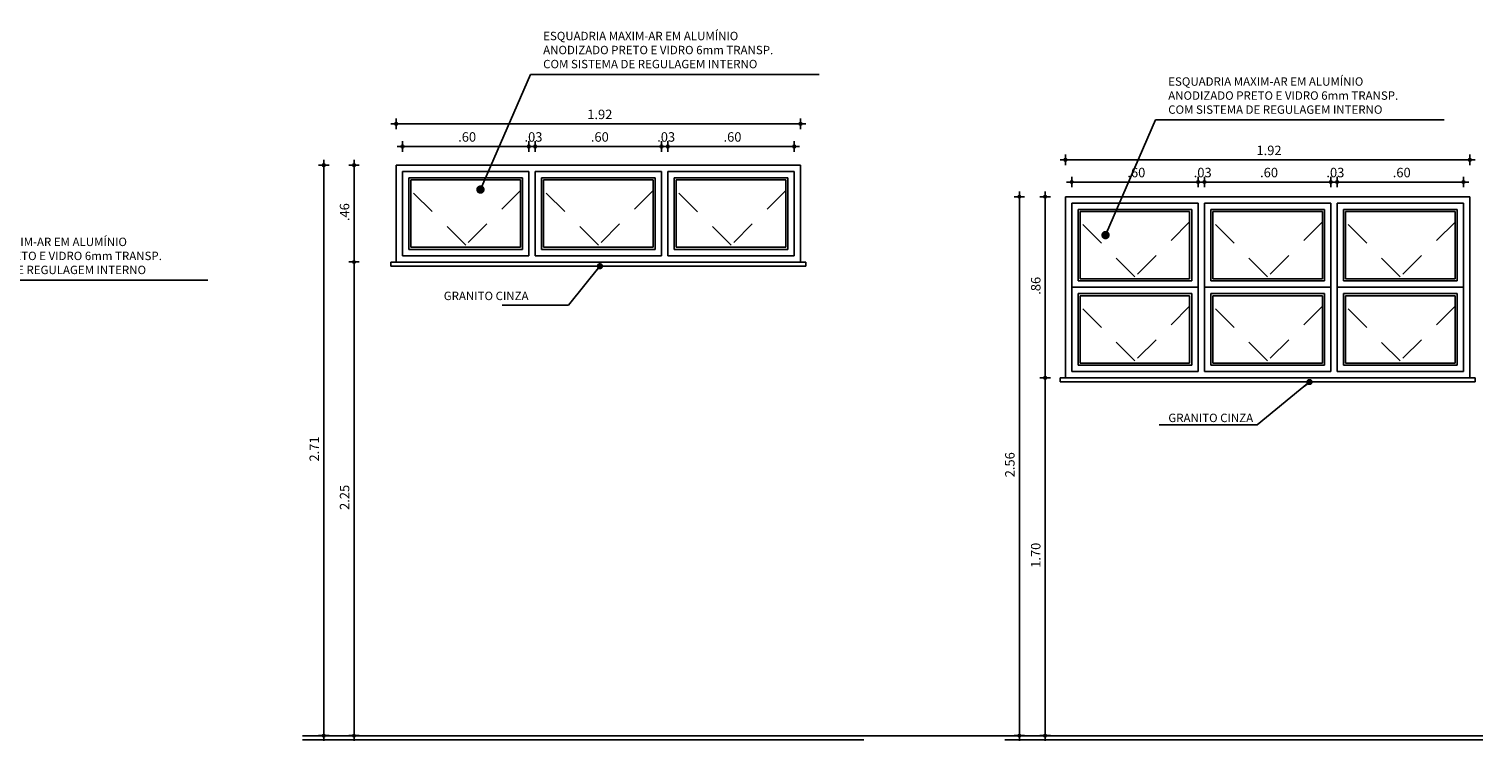
# Model space of a CAD drawing. Units: metres. Extents: x -64 to 92, y 23 to 95.
# Drawn here: x -59 to -52, y 76 to 79 of the extents above; entities that cross this region are included whole.
import ezdxf

# ---------------------------------------------------------------- set-up
doc = ezdxf.new("R2010")
doc.units = ezdxf.units.M
doc.header["$PDMODE"] = 2
doc.linetypes.add('HIDDEN2', pattern=[0.1875, 0.125, -0.0625])
for name, color, linetype in [('AN_COTAS', 7, 'Continuous'), ('AN_ESPECS', 4, 'Continuous'), ('ARQ_CORTE1', 3, 'Continuous'), ('ARQ_CORTE2', 1, 'Continuous'), ('ARQ_COTAS', 7, 'Continuous'), ('ARQ_ESQUADRIA', 2, 'Continuous'), ('ARQ_VISTA1', 7, 'Continuous'), ('COTAS', 7, 'Continuous')]:
    doc.layers.add(name, color=color, linetype=linetype)
doc.layers.add('HAT', color=8, linetype='Continuous', lineweight=15)
doc.styles.add('ROMANS', font='romans.shx')
doc.dimstyles.new('Cota25', dxfattribs={"dimscale": 0.25, "dimtxt": 0.18, "dimasz": 0.03, "dimexe": 0.05, "dimexo": 0.1, "dimgap": 0.09, "dimtad": 1, "dimzin": 4, "dimdsep": 46, "dimtxsty": 'ROMANS', "dimblk": 'BOLA', "dimcen": 0.2, "dimclrd": 7, "dimclre": 8, "dimclrt": 4, "dimadec": 1, "dimazin": 0, "dimtfac": 1, "dimtix": 1, "dimtmove": 2, "dimatfit": 3, "dimldrblk": 'DOT', "dimfxl": 1, "dimtolj": 1, "dimtzin": 0, "dimarcsym": 0})
doc.dimstyles.new('COTA25$0', dxfattribs={"dimscale": 0.25, "dimtxt": 0.18, "dimasz": 0.1, "dimexe": 0.05, "dimexo": 0.95, "dimgap": 0.09, "dimtad": 1, "dimzin": 4, "dimdsep": 46, "dimtxsty": 'ROMANS', "dimblk1": 'USERTICK', "dimblk2": 'USERTICK', "dimsah": 1, "dimcen": -0.1, "dimdle": 0.05, "dimse1": 1, "dimse2": 1, "dimclrd": 256, "dimclrt": 2, "dimadec": 0, "dimazin": 0, "dimtfac": 1, "dimtix": 1, "dimtmove": 2, "dimatfit": 3, "dimldrblk": 'USERTICK', "dimfxl": 1, "dimtvp": 2.5, "dimtolj": 1, "dimtzin": 4, "dimlwd": -1, "dimarcsym": 0})
doc.dimstyles.new('IND', dxfattribs={"dimtxt": 0.4, "dimasz": 0.04, "dimexe": 0.18, "dimexo": 0.0625, "dimgap": 0.02, "dimtad": 1, "dimzin": 4, "dimdsep": 46, "dimtxsty": 'ROMANS', "dimblk": 'BOLA', "dimblk1": 'DOT', "dimblk2": 'DOT', "dimsah": 1, "dimcen": 0.15, "dimse1": 1, "dimse2": 1, "dimclrd": 7, "dimclrt": 2, "dimadec": 0, "dimazin": 0, "dimtfac": 1.2, "dimtix": 1, "dimtmove": 2, "dimatfit": 3, "dimldrblk": 'DOT', "dimfxl": 1, "dimtvp": 2, "dimtolj": 1, "dimtzin": 4, "dimarcsym": 0})

# ---------------------------------------------------------------- blocks, each defined once
blk = doc.blocks.new('USERTICK')
at = {"color": 0}
for p, q in [((-1, 0), (1, 0)), ((0, 1), (0, -1))]:
    blk.add_line(p, q, dxfattribs=at)
blk.add_circle((0, 0), 0.25, dxfattribs=at)
blk = doc.blocks.new('*D27')
at = {"layer": 'AN_COTAS', "transparency": 16777216}
blk.add_line((-54.0029, 77.2224), (-54.0029, 75.5724), dxfattribs=at)
at = {"layer": 'Defpoints', "color": 0, "transparency": 16777216}
for p in [(-53.9071, 77.2474), (-54.0029, 75.5474), (-53.8973, 75.5474)]:
    blk.add_point(p, dxfattribs=at)
at = {"layer": 'AN_COTAS', "transparency": 16777216, "xscale": 0.025, "yscale": 0.025, "zscale": 0.025}
for p, rotation in [((-54.0029, 77.2474), 90), ((-54.0029, 75.5474), 270)]:
    blk.add_blockref('USERTICK', p, dxfattribs=dict(at, rotation=rotation))
at = {"layer": 'AN_COTAS', "color": 2, "transparency": 16777216, "insert": (-54.0479, 76.3974), "char_height": 0.045, "attachment_point": 5, "rotation": 90, "style": 'ROMANS'}
blk.add_mtext('\\A1; 1.70', dxfattribs=at)
blk = doc.blocks.new('*D29')
at = {"layer": 'AN_COTAS', "transparency": 16777216}
blk.add_line((-53.8521, 78.1773), (-53.3021, 78.1773), dxfattribs=at)
at = {"layer": 'Defpoints', "color": 0, "transparency": 16777216}
for p in [(-53.2771, 78.1773), (-53.8771, 78.0774), (-53.2771, 78.0774)]:
    blk.add_point(p, dxfattribs=at)
at = {"layer": 'AN_COTAS', "transparency": 16777216, "xscale": 0.025, "yscale": 0.025, "zscale": 0.025, "rotation": 180}
blk.add_blockref('USERTICK', (-53.8771, 78.1773), dxfattribs=at)
at = {"layer": 'AN_COTAS', "transparency": 16777216, "xscale": 0.025, "yscale": 0.025, "zscale": 0.025}
blk.add_blockref('USERTICK', (-53.2771, 78.1773), dxfattribs=at)
at = {"layer": 'AN_COTAS', "color": 2, "transparency": 16777216, "insert": (-53.5771, 78.2223), "char_height": 0.045, "attachment_point": 5, "style": 'ROMANS'}
blk.add_mtext('\\A1; .60', dxfattribs=at)
blk = doc.blocks.new('*D30')
at = {"layer": 'AN_COTAS', "transparency": 16777216}
for p, q in [((-53.3021, 78.1773), (-53.3271, 78.1773)), ((-53.2771, 78.1773), (-53.2471, 78.1773)), ((-53.2221, 78.1773), (-53.1971, 78.1773))]:
    blk.add_line(p, q, dxfattribs=at)
at = {"layer": 'Defpoints', "color": 0, "transparency": 16777216}
for p in [(-53.2471, 78.1773), (-53.2771, 78.0774), (-53.2471, 78.0774)]:
    blk.add_point(p, dxfattribs=at)
at = {"layer": 'AN_COTAS', "transparency": 16777216, "xscale": 0.025, "yscale": 0.025, "zscale": 0.025}
blk.add_blockref('USERTICK', (-53.2771, 78.1773), dxfattribs=at)
at = {"layer": 'AN_COTAS', "transparency": 16777216, "xscale": 0.025, "yscale": 0.025, "zscale": 0.025, "rotation": 180}
blk.add_blockref('USERTICK', (-53.2471, 78.1773), dxfattribs=at)
at = {"layer": 'AN_COTAS', "color": 2, "transparency": 16777216, "insert": (-53.2621, 78.2223), "char_height": 0.045, "attachment_point": 5, "style": 'ROMANS'}
blk.add_mtext('\\A1; .03', dxfattribs=at)
blk = doc.blocks.new('*D31')
at = {"layer": 'AN_COTAS', "transparency": 16777216}
blk.add_line((-53.2221, 78.1773), (-52.6721, 78.1773), dxfattribs=at)
at = {"layer": 'Defpoints', "color": 0, "transparency": 16777216}
for p in [(-52.6471, 78.1773), (-53.2471, 78.0774), (-52.6471, 78.0774)]:
    blk.add_point(p, dxfattribs=at)
at = {"layer": 'AN_COTAS', "transparency": 16777216, "xscale": 0.025, "yscale": 0.025, "zscale": 0.025, "rotation": 180}
blk.add_blockref('USERTICK', (-53.2471, 78.1773), dxfattribs=at)
at = {"layer": 'AN_COTAS', "transparency": 16777216, "xscale": 0.025, "yscale": 0.025, "zscale": 0.025}
blk.add_blockref('USERTICK', (-52.6471, 78.1773), dxfattribs=at)
at = {"layer": 'AN_COTAS', "color": 2, "transparency": 16777216, "insert": (-52.9471, 78.2223), "char_height": 0.045, "attachment_point": 5, "style": 'ROMANS'}
blk.add_mtext('\\A1; .60', dxfattribs=at)
blk = doc.blocks.new('*D32')
at = {"layer": 'AN_COTAS', "transparency": 16777216}
for p, q in [((-52.6721, 78.1773), (-52.6971, 78.1773)), ((-52.6471, 78.1773), (-52.6171, 78.1773)), ((-52.5921, 78.1773), (-52.5671, 78.1773))]:
    blk.add_line(p, q, dxfattribs=at)
at = {"layer": 'Defpoints', "color": 0, "transparency": 16777216}
for p in [(-52.6171, 78.1773), (-52.6471, 78.0774), (-52.6171, 78.0774)]:
    blk.add_point(p, dxfattribs=at)
at = {"layer": 'AN_COTAS', "transparency": 16777216, "xscale": 0.025, "yscale": 0.025, "zscale": 0.025}
blk.add_blockref('USERTICK', (-52.6471, 78.1773), dxfattribs=at)
at = {"layer": 'AN_COTAS', "transparency": 16777216, "xscale": 0.025, "yscale": 0.025, "zscale": 0.025, "rotation": 180}
blk.add_blockref('USERTICK', (-52.6171, 78.1773), dxfattribs=at)
at = {"layer": 'AN_COTAS', "color": 2, "transparency": 16777216, "insert": (-52.6321, 78.2223), "char_height": 0.045, "attachment_point": 5, "style": 'ROMANS'}
blk.add_mtext('\\A1; .03', dxfattribs=at)
blk = doc.blocks.new('*D33')
at = {"layer": 'AN_COTAS', "transparency": 16777216}
blk.add_line((-52.5921, 78.1773), (-52.0421, 78.1773), dxfattribs=at)
at = {"layer": 'Defpoints', "color": 0, "transparency": 16777216}
for p in [(-52.0171, 78.1773), (-52.6171, 78.0774), (-52.0171, 78.0774)]:
    blk.add_point(p, dxfattribs=at)
at = {"layer": 'AN_COTAS', "transparency": 16777216, "xscale": 0.025, "yscale": 0.025, "zscale": 0.025, "rotation": 180}
blk.add_blockref('USERTICK', (-52.6171, 78.1773), dxfattribs=at)
at = {"layer": 'AN_COTAS', "transparency": 16777216, "xscale": 0.025, "yscale": 0.025, "zscale": 0.025}
blk.add_blockref('USERTICK', (-52.0171, 78.1773), dxfattribs=at)
at = {"layer": 'AN_COTAS', "color": 2, "transparency": 16777216, "insert": (-52.3171, 78.2223), "char_height": 0.045, "attachment_point": 5, "style": 'ROMANS'}
blk.add_mtext('\\A1; .60', dxfattribs=at)
blk = doc.blocks.new('*D34')
at = {"layer": 'AN_COTAS', "transparency": 16777216}
blk.add_line((-53.8821, 78.2825), (-52.0121, 78.2825), dxfattribs=at)
at = {"layer": 'Defpoints', "color": 0, "transparency": 16777216}
for p in [(-51.9871, 78.2825), (-53.9071, 78.1074), (-51.9871, 78.1074)]:
    blk.add_point(p, dxfattribs=at)
at = {"layer": 'AN_COTAS', "transparency": 16777216, "xscale": 0.025, "yscale": 0.025, "zscale": 0.025, "rotation": 180}
blk.add_blockref('USERTICK', (-53.9071, 78.2825), dxfattribs=at)
at = {"layer": 'AN_COTAS', "transparency": 16777216, "xscale": 0.025, "yscale": 0.025, "zscale": 0.025}
blk.add_blockref('USERTICK', (-51.9871, 78.2825), dxfattribs=at)
at = {"layer": 'AN_COTAS', "color": 2, "transparency": 16777216, "insert": (-52.9471, 78.3275), "char_height": 0.045, "attachment_point": 5, "style": 'ROMANS'}
blk.add_mtext('\\A1; 1.92', dxfattribs=at)
blk = doc.blocks.new('*D170')
at = {"layer": 'AN_COTAS', "transparency": 16777216}
blk.add_line((-54.0029, 78.0824), (-54.0029, 77.2724), dxfattribs=at)
at = {"layer": 'Defpoints', "color": 0, "transparency": 16777216}
for p in [(-53.9071, 78.1074), (-54.0029, 77.2474), (-53.9321, 77.2474)]:
    blk.add_point(p, dxfattribs=at)
at = {"layer": 'AN_COTAS', "transparency": 16777216, "xscale": 0.025, "yscale": 0.025, "zscale": 0.025}
for p, rotation in [((-54.0029, 78.1074), 90), ((-54.0029, 77.2474), 270)]:
    blk.add_blockref('USERTICK', p, dxfattribs=dict(at, rotation=rotation))
at = {"layer": 'AN_COTAS', "color": 2, "transparency": 16777216, "insert": (-54.0479, 77.6774), "char_height": 0.045, "attachment_point": 5, "rotation": 90, "style": 'ROMANS'}
blk.add_mtext('\\A1; .86', dxfattribs=at)
blk = doc.blocks.new('*D57')
at = {"layer": 'AN_COTAS', "transparency": 16777216}
blk.add_line((-54.1258, 78.0824), (-54.1258, 75.5724), dxfattribs=at)
at = {"layer": 'Defpoints', "color": 0, "transparency": 16777216}
for p in [(-53.9071, 78.1074), (-54.1258, 75.5474), (-53.8973, 75.5474)]:
    blk.add_point(p, dxfattribs=at)
at = {"layer": 'AN_COTAS', "transparency": 16777216, "xscale": 0.025, "yscale": 0.025, "zscale": 0.025}
for p, rotation in [((-54.1258, 78.1074), 90), ((-54.1258, 75.5474), 270)]:
    blk.add_blockref('USERTICK', p, dxfattribs=dict(at, rotation=rotation))
at = {"layer": 'AN_COTAS', "color": 2, "transparency": 16777216, "insert": (-54.1708, 76.8274), "char_height": 0.045, "attachment_point": 5, "rotation": 90, "style": 'ROMANS'}
blk.add_mtext('\\A1; 2.56', dxfattribs=at)
blk = doc.blocks.new('DOT')
at = {"color": 0, "linetype": 'ByBlock', "lineweight": -2}
blk.add_line((-0.5, 0), (-1, 0), dxfattribs=at)
at = {"color": 0, "linetype": 'ByBlock', "const_width": 0.5}
blk.add_lwpolyline([(-0.25, 0, 1), (0.25, 0, 1)], format="xyb", close=True, dxfattribs=at)
blk = doc.blocks.new('*D59')
at = {"layer": 'AN_COTAS', "transparency": 16777216}
blk.add_line((-57.2846, 77.7724), (-57.2846, 75.5724), dxfattribs=at)
at = {"layer": 'Defpoints', "color": 0, "transparency": 16777216}
for p in [(-57.1651, 77.7974), (-57.5055, 75.5474), (-57.2846, 75.5474)]:
    blk.add_point(p, dxfattribs=at)
at = {"layer": 'AN_COTAS', "transparency": 16777216, "xscale": 0.025, "yscale": 0.025, "zscale": 0.025}
for p, rotation in [((-57.2846, 77.7974), 90), ((-57.2846, 75.5474), 270)]:
    blk.add_blockref('USERTICK', p, dxfattribs=dict(at, rotation=rotation))
at = {"layer": 'AN_COTAS', "color": 2, "transparency": 16777216, "insert": (-57.3296, 76.6724), "char_height": 0.045, "attachment_point": 5, "rotation": 90, "style": 'ROMANS'}
blk.add_mtext('\\A1; 2.25', dxfattribs=at)
blk = doc.blocks.new('*D95')
at = {"layer": 'AN_COTAS', "transparency": 16777216}
blk.add_line((-57.0296, 78.3463), (-56.4796, 78.3463), dxfattribs=at)
at = {"layer": 'Defpoints', "color": 0, "transparency": 16777216}
for p in [(-56.4546, 78.3463), (-57.0546, 78.2274), (-56.4546, 78.2274)]:
    blk.add_point(p, dxfattribs=at)
at = {"layer": 'AN_COTAS', "transparency": 16777216, "xscale": 0.025, "yscale": 0.025, "zscale": 0.025, "rotation": 180}
blk.add_blockref('USERTICK', (-57.0546, 78.3463), dxfattribs=at)
at = {"layer": 'AN_COTAS', "transparency": 16777216, "xscale": 0.025, "yscale": 0.025, "zscale": 0.025}
blk.add_blockref('USERTICK', (-56.4546, 78.3463), dxfattribs=at)
at = {"layer": 'AN_COTAS', "color": 2, "transparency": 16777216, "insert": (-56.7546, 78.3913), "char_height": 0.045, "attachment_point": 5, "style": 'ROMANS'}
blk.add_mtext('\\A1; .60', dxfattribs=at)
blk = doc.blocks.new('*D96')
at = {"layer": 'AN_COTAS', "transparency": 16777216}
blk.add_line((-56.3996, 78.3463), (-55.8496, 78.3463), dxfattribs=at)
at = {"layer": 'Defpoints', "color": 0, "transparency": 16777216}
for p in [(-55.8246, 78.3463), (-56.4246, 78.2274), (-55.8246, 78.2274)]:
    blk.add_point(p, dxfattribs=at)
at = {"layer": 'AN_COTAS', "transparency": 16777216, "xscale": 0.025, "yscale": 0.025, "zscale": 0.025, "rotation": 180}
blk.add_blockref('USERTICK', (-56.4246, 78.3463), dxfattribs=at)
at = {"layer": 'AN_COTAS', "transparency": 16777216, "xscale": 0.025, "yscale": 0.025, "zscale": 0.025}
blk.add_blockref('USERTICK', (-55.8246, 78.3463), dxfattribs=at)
at = {"layer": 'AN_COTAS', "color": 2, "transparency": 16777216, "insert": (-56.1246, 78.3913), "char_height": 0.045, "attachment_point": 5, "style": 'ROMANS'}
blk.add_mtext('\\A1; .60', dxfattribs=at)
blk = doc.blocks.new('*D97')
at = {"layer": 'AN_COTAS', "transparency": 16777216}
blk.add_line((-55.7696, 78.3463), (-55.2196, 78.3463), dxfattribs=at)
at = {"layer": 'Defpoints', "color": 0, "transparency": 16777216}
for p in [(-55.1946, 78.3463), (-55.7946, 78.2274), (-55.1946, 78.2274)]:
    blk.add_point(p, dxfattribs=at)
at = {"layer": 'AN_COTAS', "transparency": 16777216, "xscale": 0.025, "yscale": 0.025, "zscale": 0.025, "rotation": 180}
blk.add_blockref('USERTICK', (-55.7946, 78.3463), dxfattribs=at)
at = {"layer": 'AN_COTAS', "transparency": 16777216, "xscale": 0.025, "yscale": 0.025, "zscale": 0.025}
blk.add_blockref('USERTICK', (-55.1946, 78.3463), dxfattribs=at)
at = {"layer": 'AN_COTAS', "color": 2, "transparency": 16777216, "insert": (-55.4946, 78.3913), "char_height": 0.045, "attachment_point": 5, "style": 'ROMANS'}
blk.add_mtext('\\A1; .60', dxfattribs=at)
blk = doc.blocks.new('*D98')
at = {"layer": 'AN_COTAS', "transparency": 16777216}
blk.add_line((-57.0596, 78.4536), (-55.1896, 78.4536), dxfattribs=at)
at = {"layer": 'Defpoints', "color": 0, "transparency": 16777216}
for p in [(-55.1646, 78.4536), (-57.0846, 78.2574), (-55.1646, 78.2574)]:
    blk.add_point(p, dxfattribs=at)
at = {"layer": 'AN_COTAS', "transparency": 16777216, "xscale": 0.025, "yscale": 0.025, "zscale": 0.025, "rotation": 180}
blk.add_blockref('USERTICK', (-57.0846, 78.4536), dxfattribs=at)
at = {"layer": 'AN_COTAS', "transparency": 16777216, "xscale": 0.025, "yscale": 0.025, "zscale": 0.025}
blk.add_blockref('USERTICK', (-55.1646, 78.4536), dxfattribs=at)
at = {"layer": 'AN_COTAS', "color": 2, "transparency": 16777216, "insert": (-56.1246, 78.4986), "char_height": 0.045, "attachment_point": 5, "style": 'ROMANS'}
blk.add_mtext('\\A1; 1.92', dxfattribs=at)
blk = doc.blocks.new('*D99')
at = {"layer": 'AN_COTAS', "transparency": 16777216}
blk.add_line((-57.2846, 78.2324), (-57.2846, 77.8224), dxfattribs=at)
at = {"layer": 'Defpoints', "color": 0, "transparency": 16777216}
for p in [(-56.9811, 78.2574), (-57.2846, 77.7974), (-57.0061, 77.7974)]:
    blk.add_point(p, dxfattribs=at)
at = {"layer": 'AN_COTAS', "transparency": 16777216, "xscale": 0.025, "yscale": 0.025, "zscale": 0.025}
for p, rotation in [((-57.2846, 78.2574), 90), ((-57.2846, 77.7974), 270)]:
    blk.add_blockref('USERTICK', p, dxfattribs=dict(at, rotation=rotation))
at = {"layer": 'AN_COTAS', "color": 2, "transparency": 16777216, "insert": (-57.3296, 78.0274), "char_height": 0.045, "attachment_point": 5, "rotation": 90, "style": 'ROMANS'}
blk.add_mtext('\\A1; .46', dxfattribs=at)
blk = doc.blocks.new('*D108')
at = {"layer": 'AN_COTAS', "transparency": 16777216}
for p, q in [((-56.4796, 78.3463), (-56.5046, 78.3463)), ((-56.4546, 78.3463), (-56.4246, 78.3463)), ((-56.3996, 78.3463), (-56.3746, 78.3463))]:
    blk.add_line(p, q, dxfattribs=at)
at = {"layer": 'Defpoints', "color": 0, "transparency": 16777216}
for p in [(-56.4246, 78.3463), (-56.4546, 78.2274), (-56.4246, 78.2274)]:
    blk.add_point(p, dxfattribs=at)
at = {"layer": 'AN_COTAS', "transparency": 16777216, "xscale": 0.025, "yscale": 0.025, "zscale": 0.025}
blk.add_blockref('USERTICK', (-56.4546, 78.3463), dxfattribs=at)
at = {"layer": 'AN_COTAS', "transparency": 16777216, "xscale": 0.025, "yscale": 0.025, "zscale": 0.025, "rotation": 180}
blk.add_blockref('USERTICK', (-56.4246, 78.3463), dxfattribs=at)
at = {"layer": 'AN_COTAS', "color": 2, "transparency": 16777216, "insert": (-56.4396, 78.3913), "char_height": 0.045, "attachment_point": 5, "style": 'ROMANS'}
blk.add_mtext('\\A1; .03', dxfattribs=at)
blk = doc.blocks.new('*D109')
at = {"layer": 'AN_COTAS', "transparency": 16777216}
for p, q in [((-55.8496, 78.3463), (-55.8746, 78.3463)), ((-55.8246, 78.3463), (-55.7946, 78.3463)), ((-55.7696, 78.3463), (-55.7446, 78.3463))]:
    blk.add_line(p, q, dxfattribs=at)
at = {"layer": 'Defpoints', "color": 0, "transparency": 16777216}
for p in [(-55.7946, 78.3463), (-55.8246, 78.2274), (-55.7946, 78.2274)]:
    blk.add_point(p, dxfattribs=at)
at = {"layer": 'AN_COTAS', "transparency": 16777216, "xscale": 0.025, "yscale": 0.025, "zscale": 0.025}
blk.add_blockref('USERTICK', (-55.8246, 78.3463), dxfattribs=at)
at = {"layer": 'AN_COTAS', "transparency": 16777216, "xscale": 0.025, "yscale": 0.025, "zscale": 0.025, "rotation": 180}
blk.add_blockref('USERTICK', (-55.7946, 78.3463), dxfattribs=at)
at = {"layer": 'AN_COTAS', "color": 2, "transparency": 16777216, "insert": (-55.8096, 78.3913), "char_height": 0.045, "attachment_point": 5, "style": 'ROMANS'}
blk.add_mtext('\\A1; .03', dxfattribs=at)
blk = doc.blocks.new('*D145')
at = {"layer": 'AN_COTAS', "transparency": 16777216}
blk.add_line((-57.4285, 78.2324), (-57.4285, 75.5724), dxfattribs=at)
at = {"layer": 'Defpoints', "color": 0, "transparency": 16777216}
for p in [(-57.0846, 78.2574), (-57.4285, 75.5474), (-57.0826, 75.5474)]:
    blk.add_point(p, dxfattribs=at)
at = {"layer": 'AN_COTAS', "transparency": 16777216, "xscale": 0.025, "yscale": 0.025, "zscale": 0.025}
for p, rotation in [((-57.4285, 78.2574), 90), ((-57.4285, 75.5474), 270)]:
    blk.add_blockref('USERTICK', p, dxfattribs=dict(at, rotation=rotation))
at = {"layer": 'AN_COTAS', "color": 2, "transparency": 16777216, "insert": (-57.4735, 76.9024), "char_height": 0.045, "attachment_point": 5, "rotation": 90, "style": 'ROMANS'}
blk.add_mtext('\\A1; 2.71', dxfattribs=at)
blk = doc.blocks.new('_Dot')
at = {"color": 0, "linetype": 'ByBlock', "lineweight": -2}
blk.add_line((-0.5, 0), (-1, 0), dxfattribs=at)
at = {"color": 0, "linetype": 'ByBlock', "const_width": 0.5}
blk.add_lwpolyline([(-0.25, 0, 1), (0.25, 0, 1)], format="xyb", close=True, dxfattribs=at)
blk = doc.blocks.new('BOLA')
at = {"layer": 'COTAS'}
for p, q in [((1, 0), (-1, 0)), ((0, 1), (0, -1))]:
    blk.add_line(p, q, dxfattribs=at)
blk.add_circle((0, 0), 0.32, dxfattribs=at)

msp = doc.modelspace()

# ---------------------------------------------------------------- linework, layer by layer
msp.add_line((-54.86458, 75.54736), (-54.19484, 75.54736))
at = {"layer": 'ARQ_CORTE1'}
for p, q in [((-57.53005, 75.54736), (-54.86458, 75.54736)), ((-54.19484, 75.54736), (-51.92467, 75.54736))]:
    msp.add_line(p, q, dxfattribs=at)
at = {"layer": 'ARQ_CORTE2'}
for p, q in [((-57.53005, 75.52736), (-54.86458, 75.52736)), ((-54.19484, 75.52837), (-51.92467, 75.52837))]:
    msp.add_line(p, q, dxfattribs=at)
at = {"layer": 'ARQ_ESQUADRIA'}
for p, q in [((-57.08458, 78.25736), (-55.16458, 78.25736)), ((-57.08458, 77.79736), (-57.08458, 78.25736)), ((-57.05458, 78.22738), (-57.05458, 77.82738)), ((-57.05458, 78.22738), (-56.45458, 78.22738)), ((-56.45458, 78.22738), (-56.45458, 77.82738)), ((-56.42458, 78.22738), (-56.42458, 77.82738)), ((-56.42458, 78.22738), (-55.82458, 78.22738)), ((-55.82458, 78.22738), (-55.82458, 77.82738)), ((-55.79458, 78.22736), (-55.79458, 77.82736)), ((-55.79458, 78.22736), (-55.19458, 78.22736)), ((-55.19458, 78.22736), (-55.19458, 77.82736)), ((-55.16458, 78.25736), (-55.16458, 77.79736)), ((-53.90715, 78.10736), (-51.98715, 78.10736)), ((-53.90715, 77.24736), (-53.90715, 78.10736)), ((-53.87715, 78.07738), (-53.87715, 77.67738)), ((-53.87715, 78.07738), (-53.27715, 78.07738)), ((-53.27715, 78.07738), (-53.27715, 77.67738)), ((-53.24715, 78.07738), (-53.24715, 77.67738)), ((-53.24715, 78.07738), (-52.64715, 78.07738)), ((-52.64715, 78.07738), (-52.64715, 77.67738)), ((-52.61715, 78.07736), (-52.61715, 77.67736)), ((-52.61715, 78.07736), (-52.01715, 78.07736)), ((-52.01715, 78.07736), (-52.01715, 77.67736)), ((-51.98715, 78.10736), (-51.98715, 77.24736)), ((-56.45458, 78.02738), (-56.45458, 77.82738)), ((-55.82458, 78.02738), (-55.82458, 77.82738)), ((-55.19458, 78.02736), (-55.19458, 77.82736)), ((-53.27715, 77.87738), (-53.27715, 77.67738)), ((-52.64715, 77.87738), (-52.64715, 77.67738)), ((-52.01715, 77.87736), (-52.01715, 77.67736)), ((-57.05458, 77.82738), (-56.45458, 77.82738)), ((-57.05458, 77.82738), (-56.45458, 77.82738)), ((-57.05458, 77.82738), (-56.45458, 77.82738)), ((-57.05458, 77.82738), (-56.45458, 77.82738)), ((-57.05458, 77.82738), (-56.45458, 77.82738)), ((-56.42458, 77.82738), (-55.82458, 77.82738)), ((-56.42458, 77.82738), (-55.82458, 77.82738)), ((-56.42458, 77.82738), (-55.82458, 77.82738)), ((-56.42458, 77.82738), (-55.82458, 77.82738)), ((-56.42458, 77.82738), (-55.82458, 77.82738)), ((-55.79458, 77.82736), (-55.19458, 77.82736)), ((-55.79458, 77.82736), (-55.19458, 77.82736)), ((-55.79458, 77.82736), (-55.19458, 77.82736)), ((-55.79458, 77.82736), (-55.19458, 77.82736)), ((-55.79458, 77.82736), (-55.19458, 77.82736)), ((-53.87715, 77.67741), (-53.87715, 77.27741)), ((-53.87715, 77.67741), (-53.27715, 77.67741)), ((-53.87715, 77.67738), (-53.27715, 77.67738)), ((-53.87715, 77.67738), (-53.27715, 77.67738)), ((-53.87715, 77.67738), (-53.27715, 77.67738)), ((-53.87715, 77.67738), (-53.27715, 77.67738)), ((-53.87715, 77.67738), (-53.27715, 77.67738)), ((-53.27715, 77.67741), (-53.27715, 77.27741)), ((-53.24715, 77.67741), (-53.24715, 77.27741)), ((-53.24715, 77.67741), (-52.64715, 77.67741)), ((-53.24715, 77.67738), (-52.64715, 77.67738)), ((-53.24715, 77.67738), (-52.64715, 77.67738)), ((-53.24715, 77.67738), (-52.64715, 77.67738)), ((-53.24715, 77.67738), (-52.64715, 77.67738)), ((-53.24715, 77.67738), (-52.64715, 77.67738)), ((-52.64715, 77.67741), (-52.64715, 77.27741)), ((-52.61715, 77.67738), (-52.61715, 77.27738)), ((-52.61715, 77.67738), (-52.01715, 77.67738)), ((-52.61715, 77.67736), (-52.01715, 77.67736)), ((-52.61715, 77.67736), (-52.01715, 77.67736)), ((-52.61715, 77.67736), (-52.01715, 77.67736)), ((-52.61715, 77.67736), (-52.01715, 77.67736)), ((-52.61715, 77.67736), (-52.01715, 77.67736)), ((-52.01715, 77.67738), (-52.01715, 77.27738)), ((-53.27715, 77.47741), (-53.27715, 77.27741)), ((-52.64715, 77.47741), (-52.64715, 77.27741)), ((-52.01715, 77.47738), (-52.01715, 77.27738)), ((-53.93215, 77.24736), (-51.96215, 77.24736)), ((-53.87715, 77.27741), (-53.27715, 77.27741)), ((-53.87715, 77.27741), (-53.27715, 77.27741)), ((-53.87715, 77.27741), (-53.27715, 77.27741)), ((-53.87715, 77.27741), (-53.27715, 77.27741)), ((-53.87715, 77.27741), (-53.27715, 77.27741)), ((-53.24715, 77.27741), (-52.64715, 77.27741)), ((-53.24715, 77.27741), (-52.64715, 77.27741)), ((-53.24715, 77.27741), (-52.64715, 77.27741)), ((-53.24715, 77.27741), (-52.64715, 77.27741)), ((-53.24715, 77.27741), (-52.64715, 77.27741)), ((-52.61715, 77.27738), (-52.01715, 77.27738)), ((-52.61715, 77.27738), (-52.01715, 77.27738)), ((-52.61715, 77.27738), (-52.01715, 77.27738)), ((-52.61715, 77.27738), (-52.01715, 77.27738)), ((-52.61715, 77.27738), (-52.01715, 77.27738))]:
    msp.add_line(p, q, dxfattribs=at)
at = {"layer": 'ARQ_ESQUADRIA', "color": 1}
for p, q in [((-57.01458, 78.18738), (-57.01458, 77.86738)), ((-57.01458, 78.18738), (-56.49458, 78.18738)), ((-56.49458, 78.18738), (-56.49458, 77.86738)), ((-56.38458, 78.18738), (-56.38458, 77.86738)), ((-56.38458, 78.18738), (-55.86458, 78.18738)), ((-55.86458, 78.18738), (-55.86458, 77.86738)), ((-55.75458, 78.18736), (-55.75458, 77.86736)), ((-55.75458, 78.18736), (-55.23458, 78.18736)), ((-55.23458, 78.18736), (-55.23458, 77.86736)), ((-53.83715, 78.03738), (-53.83715, 77.71738)), ((-53.83715, 78.03738), (-53.31715, 78.03738)), ((-53.31715, 78.03738), (-53.31715, 77.71738)), ((-53.20715, 78.03738), (-53.20715, 77.71738)), ((-53.20715, 78.03738), (-52.68715, 78.03738)), ((-52.68715, 78.03738), (-52.68715, 77.71738)), ((-52.57715, 78.03736), (-52.57715, 77.71736)), ((-52.57715, 78.03736), (-52.05715, 78.03736)), ((-52.05715, 78.03736), (-52.05715, 77.71736)), ((-57.01458, 77.86738), (-56.49458, 77.86738)), ((-56.38458, 77.86738), (-55.86458, 77.86738)), ((-55.75458, 77.86736), (-55.23458, 77.86736)), ((-55.13958, 77.79736), (-57.10958, 77.79736)), ((-57.10958, 77.79736), (-57.10958, 77.77736)), ((-55.13958, 77.79736), (-55.13958, 77.77736)), ((-55.13958, 77.77736), (-57.10958, 77.77736)), ((-53.83715, 77.71738), (-53.31715, 77.71738)), ((-53.20715, 77.71738), (-52.68715, 77.71738)), ((-52.57715, 77.71736), (-52.05715, 77.71736)), ((-53.83715, 77.63741), (-53.83715, 77.31741)), ((-53.83715, 77.63741), (-53.31715, 77.63741)), ((-53.31715, 77.63741), (-53.31715, 77.31741)), ((-53.20715, 77.63741), (-53.20715, 77.31741)), ((-53.20715, 77.63741), (-52.68715, 77.63741)), ((-52.68715, 77.63741), (-52.68715, 77.31741)), ((-52.57715, 77.63738), (-52.57715, 77.31738)), ((-52.57715, 77.63738), (-52.05715, 77.63738)), ((-52.05715, 77.63738), (-52.05715, 77.31738)), ((-53.83715, 77.31741), (-53.31715, 77.31741)), ((-53.20715, 77.31741), (-52.68715, 77.31741)), ((-52.57715, 77.31738), (-52.05715, 77.31738)), ((-51.96215, 77.24736), (-53.93215, 77.24736)), ((-53.93215, 77.24736), (-53.93215, 77.22736)), ((-51.96215, 77.24736), (-51.96215, 77.22736)), ((-51.96215, 77.22736), (-53.93215, 77.22736))]:
    msp.add_line(p, q, dxfattribs=at)
at = {"layer": 'ARQ_VISTA1'}
for p, q in [((-57.02458, 78.19738), (-57.02458, 77.85738)), ((-57.02458, 78.19738), (-56.48458, 78.19738)), ((-56.48458, 78.19738), (-56.48458, 77.85738)), ((-56.39458, 78.19738), (-56.39458, 77.85738)), ((-56.39458, 78.19738), (-55.85458, 78.19738)), ((-55.85458, 78.19738), (-55.85458, 77.85738)), ((-55.76458, 78.19736), (-55.76458, 77.85736)), ((-55.76458, 78.19736), (-55.22458, 78.19736)), ((-55.22458, 78.19736), (-55.22458, 77.85736)), ((-53.84715, 78.04738), (-53.84715, 77.70738)), ((-53.84715, 78.04738), (-53.30715, 78.04738)), ((-53.30715, 78.04738), (-53.30715, 77.70738)), ((-53.21715, 78.04738), (-53.21715, 77.70738)), ((-53.21715, 78.04738), (-52.67715, 78.04738)), ((-52.67715, 78.04738), (-52.67715, 77.70738)), ((-52.58715, 78.04736), (-52.58715, 77.70736)), ((-52.58715, 78.04736), (-52.04715, 78.04736)), ((-52.04715, 78.04736), (-52.04715, 77.70736)), ((-57.02458, 77.85738), (-56.48458, 77.85738)), ((-56.39458, 77.85738), (-55.85458, 77.85738)), ((-55.76458, 77.85736), (-55.22458, 77.85736)), ((-53.84715, 77.70738), (-53.30715, 77.70738)), ((-53.21715, 77.70738), (-52.67715, 77.70738)), ((-52.58715, 77.70736), (-52.04715, 77.70736)), ((-53.84715, 77.64741), (-53.84715, 77.30741)), ((-53.84715, 77.64741), (-53.30715, 77.64741)), ((-53.30715, 77.64741), (-53.30715, 77.30741)), ((-53.21715, 77.64741), (-53.21715, 77.30741)), ((-53.21715, 77.64741), (-52.67715, 77.64741)), ((-52.67715, 77.64741), (-52.67715, 77.30741)), ((-52.58715, 77.64738), (-52.58715, 77.30738)), ((-52.58715, 77.64738), (-52.04715, 77.64738)), ((-52.04715, 77.64738), (-52.04715, 77.30738)), ((-53.84715, 77.30741), (-53.30715, 77.30741)), ((-53.21715, 77.30741), (-52.67715, 77.30741)), ((-52.58715, 77.30738), (-52.04715, 77.30738))]:
    msp.add_line(p, q, dxfattribs=at)
at = {"layer": 'HAT', "linetype": 'HIDDEN2'}
for points in [[(-56.49458, 78.13738), (-56.75458, 77.87738), (-57.01458, 78.13738)], [(-55.86458, 78.13738), (-56.12458, 77.87738), (-56.38458, 78.13738)], [(-55.23458, 78.13736), (-55.49458, 77.87736), (-55.75458, 78.13736)], [(-53.31715, 77.98738), (-53.57715, 77.72738), (-53.83715, 77.98738)], [(-52.68715, 77.98738), (-52.94715, 77.72738), (-53.20715, 77.98738)], [(-52.05715, 77.98736), (-52.31715, 77.72736), (-52.57715, 77.98736)], [(-53.31715, 77.58741), (-53.57715, 77.32741), (-53.83715, 77.58741)], [(-52.68715, 77.58741), (-52.94715, 77.32741), (-53.20715, 77.58741)], [(-52.05715, 77.58738), (-52.31715, 77.32738), (-52.57715, 77.58738)]]:
    msp.add_lwpolyline(points, dxfattribs=at)

# ---------------------------------------------------------------- texts
at = {"layer": 'AN_COTAS', "insert": (-53.01573, 77.02439), "char_height": 0.04, "attachment_point": 9, "style": 'ROMANS'}
msp.add_mtext('GRANITO CINZA ', dxfattribs=at)
at = {"layer": 'AN_ESPECS', "color": 4, "char_height": 0.04, "style": 'ROMANS'}
for s, insert, attachment_point in [('ESQUADRIA MAXIM-AR EM ALUMÍNIO \\PANODIZADO PRETO E VIDRO 6mm TRANSP.\\PCOM SISTEMA DE REGULAGEM INTERNO', (-56.38667, 78.79907), 4), ('ESQUADRIA MAXIM-AR EM ALUMÍNIO \\PANODIZADO PRETO E VIDRO 6mm TRANSP.\\PCOM SISTEMA DE REGULAGEM INTERNO', (-53.41885, 78.5828), 4), ('ESQUADRIA MAXIM-AR EM ALUMÍNIO \\PANODIZADO PRETO E VIDRO 6mm TRANSP.\\PCOM SISTEMA DE REGULAGEM INTERNO', (-59.28928, 77.82121), 4), ('GRANITO CINZA ', (-56.45613, 77.63118), 6)]:
    msp.add_mtext(s, dxfattribs=dict(at, insert=insert, attachment_point=attachment_point))

# ---------------------------------------------------------------- dimensions: what is measured, and where the dimension line sits
at = {"layer": 'AN_COTAS'}
for base, p1, p2, picture, middle in [((-55.16458, 78.45355), (-57.08458, 78.25736), (-55.16458, 78.25736), '*D98', (-56.12458, 78.49855)), ((-56.45458, 78.34632), (-57.05458, 78.22736), (-56.45458, 78.22736), '*D95', (-56.75458, 78.39132)), ((-56.42458, 78.34632), (-56.45458, 78.22736), (-56.42458, 78.22736), '*D108', (-56.43958, 78.39132)), ((-55.82458, 78.34632), (-56.42458, 78.22736), (-55.82458, 78.22736), '*D96', (-56.12458, 78.39132)), ((-55.79458, 78.34632), (-55.82458, 78.22736), (-55.79458, 78.22736), '*D109', (-55.80958, 78.39132)), ((-55.19458, 78.34632), (-55.79458, 78.22736), (-55.19458, 78.22736), '*D97', (-55.49458, 78.39132)), ((-51.98715, 78.28249), (-53.90715, 78.10736), (-51.98715, 78.10736), '*D34', (-52.94715, 78.32749)), ((-53.27715, 78.17734), (-53.87715, 78.07736), (-53.27715, 78.07736), '*D29', (-53.57715, 78.22234)), ((-53.24715, 78.17734), (-53.27715, 78.07736), (-53.24715, 78.07736), '*D30', (-53.26215, 78.22234)), ((-52.64715, 78.17734), (-53.24715, 78.07736), (-52.64715, 78.07736), '*D31', (-52.94715, 78.22234)), ((-52.61715, 78.17734), (-52.64715, 78.07736), (-52.61715, 78.07736), '*D32', (-52.63215, 78.22234)), ((-52.01715, 78.17734), (-52.61715, 78.07736), (-52.01715, 78.07736), '*D33', (-52.31715, 78.22234))]:
    dim = msp.add_linear_dim(base=base, p1=p1, p2=p2, dimstyle='COTA25$0', override={"dimpost": ' <>'}, dxfattribs=at)
    dim.commit()
    dim.dimension.update_dxf_attribs({"geometry": picture, "text_midpoint": middle})
for base, p1, p2, picture, middle in [((-57.42852, 75.54736), (-57.08458, 78.25736), (-57.08263, 75.54736), '*D145', (-57.47352, 76.90236)), ((-57.28458, 77.79736), (-56.98115, 78.25736), (-57.00615, 77.79736), '*D99', (-57.32958, 78.02736)), ((-54.12578, 75.54736), (-53.90715, 78.10736), (-53.89734, 75.54736), '*D57', (-54.17078, 76.82736)), ((-54.00287, 77.24736), (-53.90715, 78.10736), (-53.93215, 77.24736), '*D170', (-54.04787, 77.67736)), ((-57.28458, 75.54736), (-57.16507, 77.79736), (-57.50548, 75.54736), '*D59', (-57.32958, 76.67236)), ((-54.00287, 75.54736), (-53.90715, 77.24736), (-53.89734, 75.54736), '*D27', (-54.04787, 76.39736))]:
    dim = msp.add_linear_dim(base=base, p1=p1, p2=p2, angle=90, dimstyle='COTA25$0', override={"dimpost": ' <>'}, dxfattribs=at)
    dim.commit()
    dim.dimension.update_dxf_attribs({"geometry": picture, "text_midpoint": middle})

# ---------------------------------------------------------------- leaders
at = {"layer": 'AN_ESPECS', "color": 7, "annotation_type": 0, "has_hookline": 1, "hookline_direction": 0, "text_width": 1.31048}
for points in [[(-56.68446, 78.14131), (-56.44667, 78.68859), (-56.40667, 78.68859)], [(-53.71665, 77.92504), (-53.47885, 78.47232), (-53.43885, 78.47232)], [(-59.68147, 78.04187), (-59.34928, 77.71074), (-59.30928, 77.71074)]]:
    msp.add_leader(points, dimstyle='IND', dxfattribs=at)
at = {"layer": 'ARQ_COTAS', "annotation_type": 0, "has_hookline": 1, "hookline_direction": 1}
for points in [[(-56.11735, 77.77736), (-56.26642, 77.59225), (-56.58126, 77.59225)], [(-52.74796, 77.22736), (-52.99692, 77.02339), (-53.46144, 77.02439)]]:
    msp.add_leader(points, dimstyle='Cota25', override={"dimscale": 1, "dimgap": 0.025, "dimtad": 0, "dimldrblk": 'DOT'}, dxfattribs=at)

doc.saveas('drawing.dxf')
